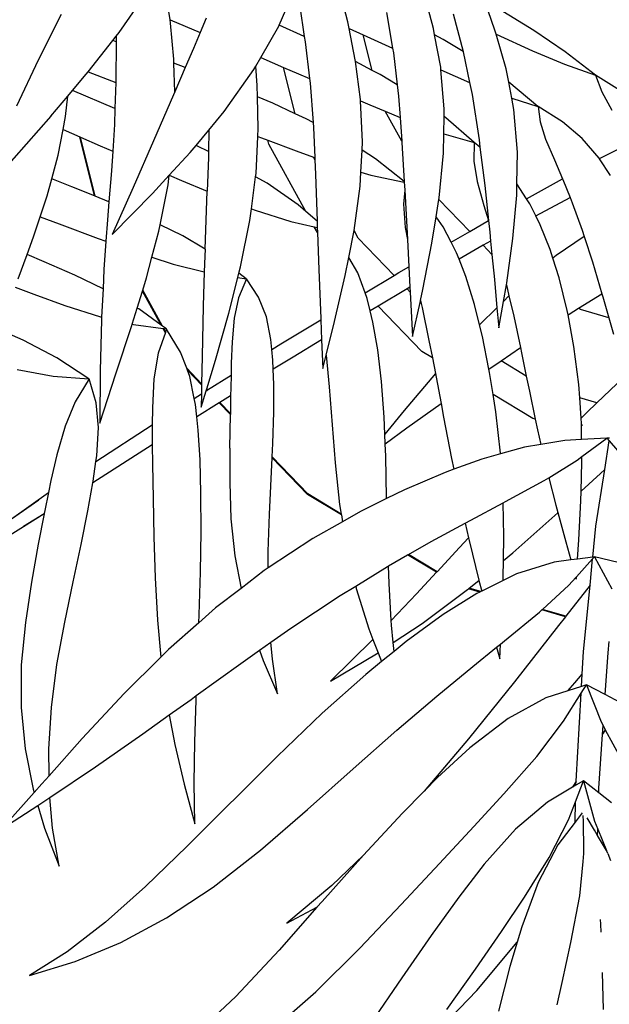
# Model space of a CAD drawing. Units: millimetres. Extents: x 1502 to 12045, y 2182 to 6301.
# Drawn here: x 9190 to 9387, y 5336 to 5665 of the extents above; entities that cross this region are included whole.
import ezdxf

# ---------------------------------------------------------------- set-up
doc = ezdxf.new("R2010")
doc.units = ezdxf.units.MM
doc.layers.add('Edges', color=7, linetype='Continuous')

# ---------------------------------------------------------------- blocks, each defined once
blk = doc.blocks.new('Planters pl')
at = {"layer": 'Edges'}
for p, q in [((9223.22, 1873.95), (9233.14, 1888.19)), ((9240.21, 1878.12), (9238.65, 1888)), ((9299.64, 1877.42), (9296.69, 1888.94)), ((9328.25, 1875.22), (9325.8, 1884.43)), ((9276.7, 1876.37), (9280.07, 1884.06)), ((9283.55, 1882.55), (9285.06, 1872.58)), ((9348.8, 1874.72), (9345.43, 1884.35)), ((9361.76, 1874.61), (9349.95, 1881.79)), ((9203.79, 1879.93), (9196.16, 1864.65)), ((9240.21, 1878.12), (9250.3, 1873.95)), ((9240.38, 1877.04), (9240.21, 1878.12)), ((9252.32, 1878.72), (9250.3, 1873.95)), ((9312.5, 1880.58), (9314.58, 1868.7)), ((9334.87, 1880.1), (9338.19, 1867.52)), ((9241.47, 1864.95), (9240.38, 1877.04)), ((9270.54, 1865.5), (9276.56, 1876.05)), ((9276.56, 1876.05), (9276.7, 1876.37)), ((9285.06, 1872.58), (9276.7, 1876.37)), ((9300.07, 1875.24), (9299.64, 1877.42)), ((9302.12, 1864.8), (9300.07, 1875.24)), ((9300.07, 1875.24), (9304.76, 1873.15)), ((9328.63, 1873.15), (9328.25, 1875.22)), ((9349.22, 1873.29), (9348.8, 1874.72)), ((9372.24, 1867.43), (9361.76, 1874.61)), ((9221.05, 1871.18), (9222.19, 1872.63)), ((9222.19, 1872.63), (9223.22, 1873.95)), ((9222.19, 1872.63), (9222.22, 1871.33)), ((9222.22, 1871.33), (9222.22, 1870.76)), ((9250.3, 1873.95), (9248.03, 1868.6)), ((9285.06, 1872.58), (9285.33, 1870.83)), ((9307.71, 1861.22), (9304.76, 1873.15)), ((9304.76, 1873.15), (9305.97, 1872.6)), ((9305.97, 1872.6), (9314.58, 1868.7)), ((9331.44, 1871.6), (9328.63, 1873.15)), ((9330.66, 1862.27), (9328.63, 1873.15)), ((9338.19, 1867.52), (9331.44, 1871.6)), ((9349.22, 1873.29), (9361.31, 1867.72)), ((9352.53, 1861.79), (9349.22, 1873.29)), ((9212.8, 1860.7), (9221.05, 1871.18)), ((9222.22, 1870.76), (9221.05, 1871.18)), ((9222.22, 1870.76), (9222.12, 1857.66)), ((9248.03, 1868.6), (9245.29, 1862.21)), ((9285.33, 1870.83), (9286.83, 1858.5)), ((9314.58, 1868.7), (9314.86, 1867.11)), ((9196.16, 1864.65), (9188.92, 1849.21)), ((9241.51, 1863.64), (9241.47, 1864.95)), ((9268.91, 1862.64), (9270.54, 1865.5)), ((9270.54, 1865.5), (9278.18, 1862.23)), ((9302.21, 1864.16), (9302.12, 1864.8)), ((9314.86, 1867.11), (9316.15, 1856.35)), ((9338.19, 1867.52), (9338.2, 1867.48)), ((9338.2, 1867.48), (9340.35, 1857.21)), ((9361.31, 1867.72), (9372.1, 1863.26)), ((9382.38, 1859.61), (9372.24, 1867.43)), ((9245.29, 1862.21), (9241.51, 1863.64)), ((9241.78, 1854.05), (9241.51, 1863.64)), ((9245.29, 1862.21), (9241.78, 1854.05)), ((9258.27, 1847.42), (9268.24, 1861.47)), ((9268.24, 1861.47), (9268.91, 1862.64)), ((9269.38, 1856.15), (9268.91, 1862.64)), ((9282.02, 1846.73), (9278.18, 1862.23)), ((9278.18, 1862.23), (9283.16, 1860.1)), ((9303.9, 1851.44), (9302.21, 1864.16)), ((9307.71, 1861.22), (9302.21, 1864.16)), ((9330.74, 1861.41), (9330.66, 1862.27)), ((9330.74, 1861.41), (9340.35, 1857.21)), ((9331.87, 1848.35), (9330.74, 1861.41)), ((9353.41, 1857.26), (9352.53, 1861.79)), ((9372.1, 1863.26), (9382.38, 1859.61)), ((9207.62, 1854.53), (9212.17, 1859.91)), ((9212.17, 1859.91), (9212.8, 1860.7)), ((9212.8, 1860.7), (9222.1, 1857.15)), ((9283.16, 1860.1), (9286.83, 1858.5)), ((9286.83, 1858.5), (9287.02, 1856.92)), ((9310.39, 1859.8), (9307.71, 1861.22)), ((9316.15, 1856.35), (9310.39, 1859.8)), ((9392.25, 1853.48), (9382.42, 1859.58)), ((9382.42, 1859.58), (9384.57, 1854.09)), ((9222.1, 1857.15), (9221.8, 1848.45)), ((9222.12, 1857.66), (9222.1, 1857.15)), ((9269.47, 1852.38), (9269.38, 1856.15)), ((9287.02, 1856.92), (9288.07, 1843.78)), ((9316.15, 1856.35), (9316.61, 1852.55)), ((9340.35, 1857.21), (9341.2, 1853.15)), ((9363.18, 1849.18), (9353.41, 1857.26)), ((9354.43, 1851.9), (9353.41, 1857.26)), ((9200.34, 1845.94), (9206.01, 1852.63)), ((9205.26, 1845.75), (9206.01, 1852.63)), ((9206.01, 1852.63), (9207.62, 1854.53)), ((9221.8, 1848.45), (9207.62, 1854.53)), ((9241.37, 1853.08), (9234.68, 1837.6)), ((9241.78, 1854.05), (9241.37, 1853.08)), ((9274.56, 1850.2), (9269.47, 1852.38)), ((9269.69, 1841.79), (9269.47, 1852.38)), ((9316.61, 1852.55), (9317.12, 1845.44)), ((9341.2, 1853.15), (9343.49, 1838.03)), ((9354.43, 1851.9), (9363.18, 1849.18)), ((9355.16, 1848.13), (9354.43, 1851.9)), ((9384.57, 1854.09), (9387.85, 1847.89)), ((9221.8, 1848.45), (9221.61, 1843.09)), ((9282.02, 1846.73), (9274.56, 1850.2)), ((9303.91, 1851.06), (9303.9, 1851.44)), ((9303.91, 1851.06), (9307.03, 1849.7)), ((9304.52, 1837.32), (9303.91, 1851.06)), ((9307.03, 1849.7), (9312.15, 1847.54)), ((9331.83, 1845.78), (9331.87, 1848.35)), ((9371.38, 1843.97), (9363.22, 1849.15)), ((9363.22, 1849.15), (9363.89, 1844.01)), ((9200.34, 1845.94), (9183.84, 1827.17)), ((9204.44, 1841.49), (9205.26, 1845.75)), ((9253.16, 1841.25), (9258.27, 1847.42)), ((9285.74, 1845), (9282.02, 1846.73)), ((9288.07, 1843.78), (9285.74, 1845)), ((9317.7, 1837.49), (9312.15, 1847.54)), ((9312.15, 1847.54), (9317.12, 1845.44)), ((9317.12, 1845.44), (9317.7, 1837.49)), ((9331.75, 1840.04), (9331.83, 1845.78)), ((9332.36, 1845.4), (9331.83, 1845.78)), ((9341.82, 1837.12), (9332.36, 1845.4)), ((9356.31, 1833.83), (9355.16, 1848.13)), ((9221.61, 1843.09), (9221.04, 1834.24)), ((9269.56, 1839.08), (9269.69, 1841.79)), ((9288.07, 1843.78), (9288.2, 1842.12)), ((9288.2, 1842.12), (9288.61, 1832.04)), ((9363.89, 1844.01), (9365.7, 1838.21)), ((9377.98, 1838.4), (9371.38, 1843.97)), ((9202.79, 1832.88), (9204.44, 1841.49)), ((9204.44, 1841.49), (9210.03, 1839.04)), ((9214.94, 1819.21), (9210.03, 1839.04)), ((9210.03, 1839.04), (9210.31, 1838.92)), ((9215.21, 1819.1), (9210.31, 1838.92)), ((9210.31, 1838.92), (9216.9, 1836.03)), ((9248.91, 1836.13), (9253.16, 1841.25)), ((9253.16, 1841.25), (9253.07, 1834.05)), ((9268.94, 1826.7), (9269.56, 1839.08)), ((9269.56, 1839.08), (9270.74, 1838.63)), ((9270.74, 1838.63), (9272.88, 1837.82)), ((9331.64, 1833.58), (9331.75, 1840.04)), ((9331.75, 1840.04), (9341.82, 1837.12)), ((9383.61, 1831.8), (9377.98, 1838.4)), ((9216.9, 1836.03), (9221.04, 1834.24)), ((9234.68, 1837.6), (9227.89, 1822.05)), ((9246.9, 1833.7), (9248.91, 1836.13)), ((9249.39, 1835.9), (9248.91, 1836.13)), ((9253.07, 1834.05), (9249.39, 1835.9)), ((9273.21, 1836.5), (9272.88, 1837.82)), ((9272.88, 1837.82), (9282.31, 1834.28)), ((9285.64, 1813.97), (9273.21, 1836.5)), ((9304.37, 1834.52), (9304.52, 1837.32)), ((9317.7, 1837.49), (9317.73, 1837.05)), ((9317.73, 1837.05), (9318.47, 1824.04)), ((9341.86, 1837.09), (9341.76, 1830.84)), ((9343.8, 1835.49), (9341.86, 1837.09)), ((9343.49, 1838.03), (9343.8, 1835.49)), ((9343.8, 1835.49), (9345.38, 1822.68)), ((9365.7, 1838.21), (9368.68, 1831.25)), ((9383.78, 1831.72), (9394.43, 1837.1)), ((9200.66, 1824.91), (9202.79, 1832.88)), ((9221.04, 1834.24), (9220.61, 1827.59)), ((9239.94, 1826.12), (9246.9, 1833.7)), ((9253.05, 1832.04), (9252.63, 1820.78)), ((9253.07, 1834.05), (9253.05, 1832.04)), ((9282.31, 1834.28), (9288.16, 1832.2)), ((9288.64, 1831.33), (9288.16, 1832.2)), ((9288.16, 1832.2), (9288.61, 1832.04)), ((9288.61, 1832.04), (9288.64, 1831.33)), ((9303.97, 1827.13), (9304.37, 1834.52)), ((9308.87, 1831.64), (9304.37, 1834.52)), ((9330.15, 1818.59), (9331.64, 1833.58)), ((9356.14, 1823.22), (9356.31, 1833.83)), ((9383.7, 1831.67), (9383.61, 1831.8)), ((9383.7, 1831.67), (9383.78, 1831.72)), ((9288.64, 1831.33), (9288.84, 1826.51)), ((9318.47, 1824.04), (9308.87, 1831.64)), ((9341.76, 1830.84), (9342.87, 1824.01)), ((9368.68, 1831.25), (9371.41, 1824.89)), ((9387.46, 1826.03), (9383.7, 1831.67)), ((9220.61, 1827.59), (9219.77, 1817.24)), ((9234.36, 1820.07), (9239.94, 1826.12)), ((9239.56, 1822.94), (9239.94, 1826.12)), ((9239.94, 1826.12), (9244.08, 1824.34)), ((9267.41, 1814.95), (9268.8, 1825.62)), ((9268.8, 1825.62), (9268.94, 1826.7)), ((9272.64, 1823.45), (9268.8, 1825.62)), ((9288.84, 1826.51), (9289.35, 1810.75)), ((9303.73, 1822.51), (9303.97, 1827.13)), ((9303.97, 1827.13), (9307.27, 1826.17)), ((9307.27, 1826.17), (9318.49, 1823.82)), ((9199.16, 1819.29), (9200.66, 1824.91)), ((9207.43, 1822.27), (9200.66, 1824.91)), ((9214.94, 1819.21), (9207.43, 1822.27)), ((9227.89, 1822.05), (9220.84, 1806.29)), ((9236.88, 1809.52), (9239.56, 1822.94)), ((9244.08, 1824.34), (9252.63, 1820.78)), ((9283.04, 1816.23), (9272.64, 1823.45)), ((9301.7, 1807.61), (9303.73, 1822.51)), ((9318.47, 1824.04), (9318.49, 1823.82)), ((9318.49, 1823.82), (9318.63, 1821.22)), ((9342.87, 1824.01), (9345.12, 1816.03)), ((9345.38, 1822.68), (9346.62, 1811.04)), ((9356.08, 1819.45), (9356.14, 1823.22)), ((9359.36, 1818.24), (9356.14, 1823.22)), ((9359.36, 1818.24), (9371.41, 1824.89)), ((9371.41, 1824.89), (9371.49, 1824.72)), ((9371.49, 1824.72), (9373.91, 1818.72)), ((9196.84, 1812.25), (9199.16, 1819.29)), ((9215.21, 1819.1), (9214.94, 1819.21)), ((9219.77, 1817.24), (9215.21, 1819.1)), ((9220.84, 1806.29), (9234.36, 1820.07)), ((9251.9, 1801.35), (9252.63, 1820.78)), ((9318.64, 1821.15), (9318.19, 1816.47)), ((9318.63, 1821.22), (9318.64, 1821.15)), ((9318.64, 1821.15), (9319.52, 1804.69)), ((9330.07, 1818.06), (9330.15, 1818.59)), ((9354.8, 1804.92), (9356.08, 1819.45)), ((9362.45, 1812.54), (9373.91, 1818.72)), ((9373.91, 1818.72), (9374.64, 1816.91)), ((9219.77, 1817.24), (9219.28, 1811.25)), ((9285.64, 1813.97), (9283.04, 1816.23)), ((9318.19, 1816.47), (9318.75, 1808.67)), ((9329.15, 1812.22), (9330.07, 1818.06)), ((9340.37, 1807.37), (9330.07, 1818.06)), ((9345.12, 1816.03), (9346.62, 1811.04)), ((9360.42, 1816.6), (9359.36, 1818.24)), ((9362.45, 1812.54), (9360.42, 1816.6)), ((9374.64, 1816.91), (9377.98, 1807.75)), ((9194.61, 1805.51), (9196.84, 1812.25)), ((9196.84, 1812.25), (9203.16, 1809.83)), ((9266.9, 1811.05), (9267.41, 1814.95)), ((9267.41, 1814.95), (9268.64, 1814.47)), ((9268.64, 1814.47), (9280.63, 1810.69)), ((9289.35, 1810.75), (9285.64, 1813.97)), ((9327.76, 1803.38), (9329.15, 1812.22)), ((9331.55, 1808.92), (9329.15, 1812.22)), ((9363.93, 1809.59), (9362.45, 1812.54)), ((9203.16, 1809.83), (9216.24, 1804.96)), ((9219.28, 1811.25), (9218.78, 1804.05)), ((9236.46, 1807.42), (9236.88, 1809.52)), ((9244.47, 1805.82), (9236.88, 1809.52)), ((9263.79, 1795.49), (9266.9, 1811.05)), ((9280.63, 1810.69), (9288.43, 1808.92)), ((9289.48, 1807.02), (9288.43, 1808.92)), ((9288.43, 1808.92), (9289.42, 1808.69)), ((9289.35, 1810.75), (9289.36, 1810.66)), ((9289.36, 1810.66), (9289.42, 1808.69)), ((9289.42, 1808.69), (9289.48, 1807.02)), ((9318.75, 1808.67), (9319.52, 1804.69)), ((9334.15, 1803.77), (9331.55, 1808.92)), ((9340.37, 1807.37), (9346.62, 1811.04)), ((9346.62, 1811.04), (9346.65, 1810.95)), ((9346.65, 1810.95), (9347.07, 1807.09)), ((9367.22, 1801.33), (9363.93, 1809.59)), ((9192.45, 1799.57), (9194.61, 1805.51)), ((9234.16, 1798.75), (9236.46, 1807.42)), ((9251.9, 1801.35), (9244.47, 1805.82)), ((9289.48, 1807.02), (9289.91, 1794.56)), ((9299.96, 1798.67), (9301.7, 1807.61)), ((9303.14, 1805.07), (9301.7, 1807.61)), ((9334.15, 1803.77), (9340.37, 1807.37)), ((9347.07, 1807.09), (9347.36, 1804.09)), ((9378.65, 1805.68), (9369.24, 1799.3)), ((9377.98, 1807.75), (9378.65, 1805.68)), ((9378.65, 1805.68), (9381.39, 1797.18)), ((9216.24, 1804.96), (9218.78, 1804.05)), ((9218.78, 1804.05), (9218.13, 1794.65)), ((9315.1, 1792.64), (9303.14, 1805.07)), ((9319.52, 1804.69), (9320.02, 1795.54)), ((9324.73, 1787.94), (9327.76, 1803.38)), ((9335.97, 1800.18), (9334.15, 1803.77)), ((9344.87, 1802.69), (9336.8, 1798.04)), ((9347.36, 1804.09), (9344.87, 1802.69)), ((9347.8, 1799.64), (9344.87, 1802.69)), ((9347.36, 1804.09), (9347.8, 1799.64)), ((9352.72, 1790.16), (9354.8, 1804.92)), ((9189.5, 1791.47), (9192.45, 1799.57)), ((9198.15, 1797.19), (9192.45, 1799.57)), ((9232.3, 1791.76), (9234.16, 1798.75)), ((9234.16, 1798.75), (9241.24, 1796.44)), ((9251.81, 1799.02), (9251.65, 1793.85)), ((9251.9, 1801.35), (9251.81, 1799.02)), ((9336.8, 1798.04), (9335.97, 1800.18)), ((9347.8, 1799.64), (9348.63, 1791.23)), ((9368.15, 1798.4), (9367.22, 1801.33)), ((9369.24, 1799.3), (9368.15, 1798.4)), ((9208.37, 1792.7), (9198.15, 1797.19)), ((9241.24, 1796.44), (9251.65, 1793.85)), ((9263.25, 1793.34), (9263.79, 1795.49)), ((9298.77, 1792.54), (9299.96, 1798.67)), ((9302.98, 1793.52), (9299.96, 1798.67)), ((9316.67, 1793.6), (9320.02, 1795.54)), ((9320.02, 1795.54), (9320.39, 1788.65)), ((9339.06, 1792.22), (9336.8, 1798.04)), ((9370.25, 1791.77), (9368.15, 1798.4)), ((9381.39, 1797.18), (9384.55, 1786.5)), ((9217.81, 1788.15), (9208.37, 1792.7)), ((9218.13, 1794.65), (9217.81, 1788.15)), ((9251.65, 1793.85), (9251.29, 1782.34)), ((9262.89, 1791.93), (9263.25, 1793.34)), ((9265.7, 1791.5), (9263.25, 1793.34)), ((9289.91, 1794.56), (9290.56, 1778.2)), ((9295.23, 1777.2), (9298.77, 1792.54)), ((9305.39, 1786.84), (9302.98, 1793.52)), ((9305.44, 1786.79), (9315.1, 1792.64)), ((9315.1, 1792.64), (9316.67, 1793.6)), ((9341.94, 1782.91), (9339.06, 1792.22)), ((9231.06, 1787.72), (9232.3, 1791.76)), ((9259.88, 1779.94), (9262.89, 1791.93)), ((9262.89, 1791.93), (9265.7, 1791.5)), ((9265.72, 1791.47), (9263.09, 1785.1)), ((9269.8, 1785.34), (9265.72, 1791.47)), ((9348.63, 1791.23), (9349.47, 1781.82)), ((9351.63, 1783.94), (9352.61, 1789.5)), ((9352.61, 1789.5), (9352.72, 1790.16)), ((9352.61, 1789.5), (9353.48, 1785.76)), ((9372.97, 1780.87), (9370.25, 1791.77)), ((9188.47, 1788.74), (9194.63, 1786.37)), ((9194.63, 1786.37), (9205, 1782.61)), ((9217.81, 1788.15), (9217.35, 1778.66)), ((9229.22, 1781.71), (9230.96, 1787.4)), ((9230.96, 1787.4), (9231.06, 1787.72)), ((9237.27, 1775.96), (9230.96, 1787.4)), ((9237.73, 1775.63), (9231.06, 1787.72)), ((9305.44, 1786.79), (9305.39, 1786.84)), ((9305.42, 1786.77), (9305.39, 1786.84)), ((9305.42, 1786.77), (9305.44, 1786.79)), ((9306.1, 1784.89), (9305.42, 1786.77)), ((9319.44, 1788.13), (9309.76, 1782.3)), ((9320.39, 1788.65), (9319.44, 1788.13)), ((9320.48, 1787.05), (9319.44, 1788.13)), ((9320.39, 1788.65), (9320.48, 1787.05)), ((9320.48, 1787.05), (9321.29, 1772.23)), ((9323.91, 1784.19), (9324.73, 1787.94)), ((9353.48, 1785.76), (9351.63, 1783.94)), ((9353.48, 1785.76), (9355.06, 1778.99)), ((9376.73, 1781.61), (9384.55, 1786.5)), ((9384.55, 1786.5), (9384.85, 1785.48)), ((9205, 1782.61), (9216.93, 1778.76)), ((9251.29, 1782.34), (9250.91, 1765.52)), ((9263.09, 1785.1), (9261.59, 1778.29)), ((9272.42, 1778.81), (9269.8, 1785.34)), ((9307.12, 1780.72), (9306.1, 1784.89)), ((9309.76, 1782.3), (9307.12, 1780.72)), ((9309.76, 1782.3), (9309.73, 1782.34)), ((9324.31, 1767.18), (9309.76, 1782.3)), ((9321.29, 1772.23), (9323.79, 1783.61)), ((9323.79, 1783.61), (9323.91, 1784.19)), ((9324.12, 1783.27), (9323.79, 1783.61)), ((9323.91, 1784.19), (9324.12, 1783.27)), ((9324.12, 1783.27), (9324.43, 1781.85)), ((9343.63, 1776.09), (9341.94, 1782.91)), ((9350.08, 1775.07), (9351.63, 1783.94)), ((9384.85, 1785.48), (9386.87, 1778.47)), ((9227.54, 1776.26), (9229.22, 1781.71)), ((9229.77, 1781.39), (9229.22, 1781.71)), ((9237.27, 1775.96), (9229.77, 1781.39)), ((9255.42, 1764.32), (9259.88, 1779.94)), ((9308.04, 1777), (9307.12, 1780.72)), ((9324.43, 1781.85), (9326.75, 1770.9)), ((9349.47, 1781.82), (9343.7, 1776.16)), ((9349.47, 1781.82), (9350.08, 1775.07)), ((9355.06, 1778.99), (9357.29, 1768.53)), ((9373.24, 1779.42), (9372.97, 1780.87)), ((9373.24, 1779.42), (9373.65, 1779.7)), ((9375.2, 1768.88), (9373.24, 1779.42)), ((9373.65, 1779.7), (9376.73, 1781.61)), ((9377.43, 1781.19), (9376.73, 1781.61)), ((9386.87, 1778.47), (9377.43, 1781.19)), ((9217.31, 1777.79), (9216.84, 1760.64)), ((9216.93, 1778.76), (9217.35, 1778.66)), ((9217.35, 1778.66), (9217.31, 1777.79)), ((9222.14, 1759.72), (9227.43, 1775.89)), ((9227.43, 1775.89), (9227.54, 1776.26)), ((9227.54, 1776.26), (9227.94, 1776.17)), ((9227.94, 1776.17), (9237.89, 1774.85)), ((9237.73, 1775.63), (9237.27, 1775.96)), ((9261.59, 1778.29), (9260.94, 1770.44)), ((9273.91, 1771.22), (9272.42, 1778.81)), ((9277.29, 1769.72), (9290.58, 1777.78)), ((9290.56, 1778.2), (9290.58, 1777.78)), ((9290.58, 1777.78), (9290.88, 1771.02)), ((9292.42, 1765.93), (9295.23, 1777.2)), ((9309.63, 1767.77), (9308.04, 1777)), ((9343.7, 1776.16), (9343.63, 1776.09)), ((9344.59, 1772.22), (9343.63, 1776.09)), ((9386.87, 1778.47), (9388.46, 1772.96)), ((9191.14, 1770.99), (9183.07, 1774.4)), ((9238.64, 1773.49), (9236.29, 1766.59)), ((9239.02, 1774.7), (9237.73, 1775.63)), ((9238.64, 1773.49), (9237.89, 1774.85)), ((9237.89, 1774.85), (9238.18, 1774.81)), ((9238.74, 1773.79), (9238.18, 1774.81)), ((9238.18, 1774.81), (9239.02, 1774.7)), ((9238.74, 1773.79), (9238.64, 1773.49)), ((9239.04, 1774.67), (9238.74, 1773.79)), ((9243.74, 1766.98), (9239.04, 1774.67)), ((9202.42, 1765.08), (9191.14, 1770.99)), ((9260.94, 1770.44), (9260.67, 1763.3)), ((9274.25, 1767.81), (9273.91, 1771.22)), ((9274.25, 1767.81), (9277.29, 1769.72)), ((9290.88, 1771.02), (9281.33, 1765.31)), ((9290.88, 1771.02), (9291.31, 1761.51)), ((9326.75, 1770.9), (9327.89, 1765.02)), ((9346.81, 1761.2), (9344.59, 1772.22)), ((9236.29, 1766.59), (9234.81, 1758.06)), ((9245.81, 1761.54), (9243.74, 1766.98)), ((9274.59, 1764.29), (9274.25, 1767.81)), ((9291.31, 1761.51), (9292.42, 1765.93)), ((9292.42, 1765.93), (9293.39, 1755.33)), ((9310.87, 1757.15), (9309.63, 1767.77)), ((9327.89, 1765.02), (9324.31, 1767.18)), ((9350.85, 1764.03), (9357.29, 1768.53)), ((9357.29, 1768.53), (9357.67, 1766.76)), ((9357.67, 1766.76), (9359.27, 1758.95)), ((9376.81, 1756.16), (9375.2, 1768.88)), ((9213.11, 1758.01), (9202.42, 1765.08)), ((9250.91, 1765.52), (9250.75, 1756.4)), ((9252.47, 1754.62), (9255.42, 1764.32)), ((9260.67, 1763.3), (9260.59, 1759.22)), ((9274.71, 1761.2), (9274.59, 1764.29)), ((9281.33, 1765.31), (9274.71, 1761.2)), ((9327.89, 1765.02), (9328.92, 1759.75)), ((9346.81, 1761.2), (9350.85, 1764.03)), ((9359.27, 1758.95), (9350.85, 1764.03)), ((9189.12, 1761.17), (9201.14, 1758.96)), ((9216.84, 1760.64), (9216.7, 1743.14)), ((9216.7, 1743.14), (9222.14, 1759.72)), ((9250.75, 1756.4), (9245.81, 1761.54)), ((9246.03, 1760.97), (9245.81, 1761.54)), ((9250.75, 1756.06), (9246.03, 1760.97)), ((9246.84, 1758.83), (9246.03, 1760.97)), ((9252.77, 1754.3), (9260.59, 1759.22)), ((9260.59, 1759.22), (9260.5, 1754.98)), ((9274.91, 1756.17), (9274.71, 1761.2)), ((9328.92, 1759.75), (9318.43, 1747.37)), ((9328.92, 1759.75), (9329.15, 1758.58)), ((9347.02, 1760.14), (9346.81, 1761.2)), ((9348.16, 1752.79), (9347.02, 1760.14)), ((9201.14, 1758.96), (9213.11, 1758.01)), ((9213.14, 1757.98), (9208.52, 1750.36)), ((9215.54, 1750.03), (9213.14, 1757.98)), ((9234.81, 1758.06), (9234.32, 1748.32)), ((9248.3, 1751.49), (9246.84, 1758.83)), ((9250.75, 1756.06), (9250.7, 1753)), ((9250.75, 1756.4), (9250.75, 1756.06)), ((9274.89, 1746.85), (9274.91, 1756.17)), ((9311.79, 1745.15), (9310.87, 1757.15)), ((9329.15, 1758.58), (9330.8, 1749.82)), ((9359.27, 1758.95), (9360.31, 1753.91)), ((9377.12, 1751.7), (9376.81, 1756.16)), ((9391.77, 1758.41), (9382.89, 1750.04)), ((9248.3, 1751.49), (9250.7, 1753)), ((9250.62, 1748.53), (9252.28, 1754)), ((9250.7, 1753), (9250.62, 1748.53)), ((9252.28, 1754), (9252.39, 1754.36)), ((9252.28, 1754), (9252.57, 1754.17)), ((9252.39, 1754.36), (9252.47, 1754.62)), ((9252.57, 1754.17), (9252.39, 1754.36)), ((9252.77, 1754.3), (9252.47, 1754.62)), ((9252.57, 1754.17), (9252.77, 1754.3)), ((9260.5, 1754.98), (9260.46, 1752.37)), ((9293.39, 1755.33), (9295.44, 1729.91)), ((9361.5, 1744.75), (9348.16, 1752.79)), ((9349.07, 1746.97), (9348.16, 1752.79)), ((9360.31, 1753.91), (9362.29, 1744.52)), ((9208.52, 1750.36), (9205.1, 1742.16)), ((9216.34, 1741.74), (9215.54, 1750.03)), ((9248.71, 1749.41), (9248.3, 1751.49)), ((9249.16, 1745.36), (9248.71, 1749.41)), ((9256.59, 1750), (9249.16, 1745.36)), ((9256.82, 1750.11), (9256.59, 1750)), ((9260.37, 1746.06), (9256.59, 1750)), ((9256.82, 1750.11), (9256.79, 1750.13)), ((9260.46, 1752.37), (9256.82, 1750.11)), ((9260.38, 1746.4), (9256.82, 1750.11)), ((9260.46, 1752.37), (9260.38, 1746.4)), ((9319.38, 1741.62), (9330.8, 1749.82)), ((9330.8, 1749.82), (9331.66, 1745.24)), ((9382.89, 1750.04), (9377.12, 1751.7)), ((9377.59, 1744.87), (9377.12, 1751.7)), ((9382.89, 1750.04), (9379.47, 1746.81)), ((9234.32, 1748.32), (9234.28, 1742.6)), ((9260.22, 1734.82), (9260.37, 1746.06)), ((9260.38, 1746.4), (9260.37, 1746.06)), ((9274.59, 1736.34), (9274.89, 1746.85)), ((9318.43, 1747.37), (9312.01, 1739.47)), ((9350.62, 1733.16), (9349.07, 1746.97)), ((9379.47, 1746.81), (9377.59, 1744.87)), ((9249.66, 1740.88), (9249.16, 1745.36)), ((9312.01, 1739.47), (9311.79, 1745.15)), ((9331.66, 1745.24), (9334.3, 1731.36)), ((9362.29, 1744.52), (9361.5, 1744.75)), ((9362.29, 1744.52), (9363.05, 1740.91)), ((9377.71, 1743.11), (9377.59, 1744.87)), ((9377.72, 1742.6), (9377.71, 1743.11)), ((9205.1, 1742.16), (9202.41, 1732.64)), ((9215.43, 1730.32), (9234.28, 1742.6)), ((9215.7, 1732.29), (9216.34, 1741.74)), ((9234.28, 1742.6), (9234.25, 1739.56)), ((9234.25, 1739.56), (9234.28, 1735.97)), ((9250.25, 1730.96), (9249.66, 1740.88)), ((9312.13, 1736.32), (9312.01, 1739.47)), ((9312.13, 1736.32), (9319.38, 1741.62)), ((9363.05, 1740.91), (9364.18, 1736.06)), ((9378.22, 1742.46), (9377.72, 1742.6)), ((9377.77, 1737.71), (9377.72, 1742.6)), ((9274.37, 1731.87), (9274.59, 1736.34)), ((9312.29, 1732.09), (9312.13, 1736.32)), ((9372.17, 1737.38), (9364.18, 1736.06)), ((9377.77, 1737.71), (9372.17, 1737.38)), ((9386.17, 1738.19), (9377.77, 1737.71)), ((9377.84, 1732.01), (9386.17, 1738.19)), ((9385.51, 1727.69), (9387.01, 1737.28)), ((9387.14, 1738.15), (9386.22, 1738.2)), ((9386.22, 1738.2), (9387.01, 1737.28)), ((9387.01, 1737.28), (9392.54, 1730.82)), ((9234.28, 1735.97), (9214.41, 1723.22)), ((9234.28, 1735.97), (9234.34, 1729.44)), ((9260.22, 1734.82), (9260.17, 1723.31)), ((9350.64, 1732.88), (9344.38, 1731.11)), ((9350.64, 1732.88), (9350.62, 1733.16)), ((9358.65, 1735.14), (9350.64, 1732.88)), ((9364.18, 1736.06), (9358.65, 1735.14)), ((9202.41, 1732.64), (9200.4, 1724.02)), ((9214.51, 1723.76), (9215.43, 1730.32)), ((9215.43, 1730.32), (9215.7, 1732.29)), ((9250.53, 1719.65), (9250.25, 1730.96)), ((9273.4, 1712.78), (9274.35, 1731.54)), ((9274.35, 1731.54), (9274.37, 1731.87)), ((9286.11, 1719.32), (9274.35, 1731.54)), ((9286.26, 1719.51), (9274.37, 1731.87)), ((9295.44, 1729.91), (9296.9, 1715.98)), ((9312.59, 1718.16), (9312.29, 1732.09)), ((9334.3, 1731.36), (9335.02, 1727.75)), ((9344.38, 1731.11), (9335.02, 1727.75)), ((9366.85, 1724.95), (9376.26, 1730.84)), ((9376.26, 1730.84), (9377.84, 1732.01)), ((9377.58, 1720.39), (9377.86, 1730.17)), ((9377.86, 1730.17), (9377.84, 1732.01)), ((9234.34, 1729.44), (9234.53, 1717.97)), ((9332.16, 1726.72), (9318.59, 1720.93)), ((9335.02, 1727.75), (9332.16, 1726.72)), ((9377.58, 1720.39), (9384.05, 1726.36)), ((9382.55, 1708.68), (9385.51, 1727.69)), ((9384.05, 1726.36), (9385.51, 1727.69)), ((9200.4, 1724.02), (9199.57, 1719.99)), ((9212.73, 1713.87), (9214.41, 1723.22)), ((9214.41, 1723.22), (9214.51, 1723.76)), ((9260.17, 1723.31), (9260.58, 1711.19)), ((9352.32, 1716.94), (9365.26, 1723.96)), ((9365.26, 1723.96), (9366.85, 1724.95)), ((9366.85, 1724.95), (9369.18, 1715.8)), ((9187.22, 1711.22), (9199.57, 1719.99)), ((9199.57, 1719.99), (9198.33, 1714.02)), ((9318.59, 1720.93), (9312.59, 1717.96)), ((9377.49, 1717.23), (9377.58, 1720.39)), ((9187.2, 1711.14), (9196.33, 1717.53)), ((9234.53, 1717.97), (9234.77, 1705.18)), ((9250.57, 1706.99), (9250.53, 1719.65)), ((9297.46, 1712.47), (9286.11, 1719.32)), ((9297.41, 1712.78), (9286.26, 1719.51)), ((9312.59, 1717.96), (9303.82, 1713.61)), ((9312.59, 1717.96), (9312.59, 1718.16)), ((9340.72, 1710.78), (9351.59, 1716.55)), ((9351.59, 1716.55), (9352.32, 1716.94)), ((9351.79, 1705.38), (9351.59, 1716.55)), ((9376.8, 1704.2), (9377.49, 1717.23)), ((9198.33, 1714.02), (9198.13, 1713)), ((9210.47, 1702.63), (9212.73, 1713.87)), ((9296.9, 1715.98), (9297.41, 1712.78)), ((9303.82, 1713.61), (9297.83, 1710.2)), ((9354.77, 1699.85), (9369.77, 1713.17)), ((9369.18, 1715.8), (9369.87, 1713.26)), ((9369.77, 1713.17), (9369.87, 1713.26)), ((9369.87, 1713.26), (9372.52, 1703.43)), ((9191.19, 1708.59), (9198.13, 1713)), ((9198.11, 1712.89), (9191.19, 1708.59)), ((9198.11, 1712.89), (9196.17, 1702.67)), ((9198.13, 1713), (9198.11, 1712.89)), ((9260.58, 1711.19), (9261.87, 1698.83)), ((9273.06, 1700.29), (9273.4, 1712.78)), ((9297.83, 1710.2), (9287.98, 1704.6)), ((9297.41, 1712.78), (9297.46, 1712.47)), ((9297.46, 1712.47), (9297.83, 1710.2)), ((9338.83, 1709.76), (9340.72, 1710.78)), ((9185.91, 1705.24), (9191.19, 1708.59)), ((9250.34, 1693.34), (9250.57, 1706.99)), ((9327.51, 1703.62), (9338.83, 1709.76)), ((9338.83, 1709.76), (9339.94, 1704.86)), ((9381.52, 1698.38), (9382.55, 1708.68)), ((9234.77, 1705.18), (9235.19, 1691.47)), ((9287.98, 1704.6), (9273.04, 1694.75)), ((9319.86, 1699.24), (9327.51, 1703.62)), ((9339.94, 1704.86), (9336.93, 1701.58)), ((9339.94, 1704.86), (9340.16, 1703.88)), ((9340.16, 1703.88), (9343.43, 1690.64)), ((9351.65, 1697.29), (9351.79, 1705.38)), ((9372.52, 1703.43), (9374.2, 1697.41)), ((9376.4, 1697.7), (9376.8, 1704.2)), ((9196.17, 1702.67), (9193.94, 1690.02)), ((9207.85, 1690.06), (9210.47, 1702.63)), ((9273.04, 1694.75), (9273.06, 1700.29)), ((9336.93, 1701.58), (9329.44, 1693.46)), ((9261.87, 1698.83), (9263.93, 1687.88)), ((9313.23, 1695.45), (9319.62, 1699.1)), ((9319.62, 1699.1), (9319.86, 1699.24)), ((9329.28, 1693.28), (9319.62, 1699.1)), ((9329.44, 1693.46), (9319.86, 1699.24)), ((9351.55, 1691.74), (9351.65, 1697.29)), ((9351.65, 1697.29), (9354.77, 1699.85)), ((9368.64, 1696.67), (9355.95, 1692.73)), ((9374.2, 1697.41), (9368.64, 1696.67)), ((9376.4, 1697.7), (9374.2, 1697.41)), ((9376.03, 1691.82), (9381.46, 1697.82)), ((9381.52, 1698.38), (9376.4, 1697.7)), ((9380.59, 1688.99), (9381.46, 1697.82)), ((9381.46, 1697.82), (9382.04, 1698.45)), ((9382.04, 1698.45), (9381.52, 1698.38)), ((9382.08, 1698.45), (9387.85, 1687.77)), ((9389.96, 1696.55), (9382.08, 1698.45)), ((9249.95, 1679.06), (9250.34, 1693.34)), ((9271.69, 1693.86), (9263.93, 1687.88)), ((9273.04, 1694.75), (9271.69, 1693.86)), ((9302.26, 1688.7), (9312.9, 1695.26)), ((9312.9, 1695.26), (9313.23, 1695.45)), ((9313.43, 1689.54), (9313.23, 1695.45)), ((9329.44, 1693.46), (9329.28, 1693.28)), ((9204.99, 1676.56), (9207.85, 1690.06)), ((9235.19, 1691.47), (9235.97, 1677.25)), ((9329.28, 1693.28), (9322.6, 1686.05)), ((9340.23, 1687.94), (9343.46, 1690.59)), ((9343.43, 1690.64), (9343.46, 1690.59)), ((9343.46, 1690.59), (9344.39, 1686.97)), ((9351.51, 1690.52), (9344.39, 1686.97)), ((9355.95, 1692.73), (9351.51, 1690.52)), ((9351.51, 1690.52), (9351.55, 1691.74)), ((9373.49, 1689.01), (9375.81, 1691.58)), ((9375.81, 1691.58), (9376.03, 1691.82)), ((9375.81, 1691.58), (9375.98, 1690.98)), ((9375.98, 1690.98), (9376.03, 1691.82)), ((9193.94, 1690.02), (9191.85, 1676.46)), ((9263.93, 1687.88), (9255.45, 1681.36)), ((9297.08, 1685.51), (9302.26, 1688.7)), ((9302.26, 1688.7), (9302.45, 1687.88)), ((9302.45, 1687.88), (9306.63, 1674.39)), ((9314.14, 1677.2), (9313.43, 1689.54)), ((9324.49, 1676.21), (9339.67, 1687.49)), ((9339.67, 1687.49), (9340, 1687.76)), ((9340, 1687.76), (9340.23, 1687.94)), ((9343.79, 1686.67), (9340, 1687.76)), ((9344.1, 1686.82), (9340.23, 1687.94)), ((9344.1, 1686.82), (9343.79, 1686.67)), ((9344.39, 1686.97), (9344.1, 1686.82)), ((9364.73, 1680.87), (9373.49, 1689.01)), ((9380.59, 1688.99), (9372.5, 1678.63)), ((9378.37, 1666.74), (9380.59, 1688.99)), ((9280.61, 1674.61), (9297.08, 1685.51)), ((9322.6, 1686.05), (9314.14, 1677.2)), ((9342.76, 1686.16), (9331.55, 1679.14)), ((9343.79, 1686.67), (9342.76, 1686.16)), ((9255.45, 1681.36), (9249.86, 1676.42)), ((9363.73, 1679.94), (9364.52, 1680.68)), ((9364.52, 1680.68), (9364.73, 1680.87)), ((9372.34, 1678.42), (9364.52, 1680.68)), ((9372.5, 1678.63), (9364.73, 1680.87)), ((9235.97, 1677.25), (9237.13, 1664.89)), ((9249.86, 1676.42), (9249.95, 1679.06)), ((9314.24, 1675.55), (9314.14, 1677.2)), ((9331.55, 1679.14), (9319.14, 1670.13)), ((9352.02, 1670.35), (9363.73, 1679.94)), ((9372.34, 1678.42), (9370.08, 1675.53)), ((9372.5, 1678.63), (9372.34, 1678.42)), ((9191.85, 1676.46), (9190.49, 1662.32)), ((9202.4, 1662.42), (9204.99, 1676.56)), ((9249.86, 1676.42), (9239.68, 1667.43)), ((9273.95, 1669.92), (9280.61, 1674.61)), ((9306.63, 1674.39), (9308.01, 1670.81)), ((9314.79, 1669.75), (9314.24, 1675.55)), ((9314.79, 1669.75), (9324.49, 1676.21)), ((9370.08, 1675.53), (9355.39, 1656.59)), ((9308.01, 1670.81), (9293.84, 1656.91)), ((9308.01, 1670.81), (9309.72, 1666.36)), ((9350.61, 1669.21), (9352.02, 1670.35)), ((9239.68, 1667.43), (9237.13, 1664.89)), ((9263.88, 1662.82), (9270.11, 1667.21)), ((9270.11, 1667.21), (9273.95, 1669.92)), ((9270.11, 1667.21), (9271.33, 1663.78)), ((9274.44, 1664.19), (9273.95, 1669.92)), ((9315.07, 1666.82), (9314.79, 1669.75)), ((9319.14, 1670.13), (9315.07, 1666.82)), ((9341.46, 1661.81), (9349.35, 1668.19)), ((9349.35, 1668.19), (9350.61, 1669.21)), ((9349.35, 1668.19), (9350.38, 1664.32)), ((9350.38, 1664.32), (9350.61, 1669.21)), ((9386.6, 1666.31), (9387.03, 1670.17)), ((9237.13, 1664.89), (9224.9, 1652.74)), ((9271.33, 1663.78), (9276.14, 1652.67)), ((9276.14, 1652.67), (9274.44, 1664.19)), ((9293.84, 1656.91), (9309.23, 1666.04)), ((9309.23, 1666.04), (9309.72, 1666.36)), ((9309.72, 1666.36), (9310.86, 1663.39)), ((9315.07, 1666.82), (9310.86, 1663.39)), ((9377.94, 1659.24), (9378.37, 1666.74)), ((9385.66, 1652.38), (9386.6, 1666.31)), ((9190.49, 1662.32), (9190.44, 1648.01)), ((9200.61, 1648.08), (9202.4, 1662.42)), ((9248.99, 1652.01), (9263.88, 1662.82)), ((9310.86, 1663.39), (9305.61, 1659.11)), ((9329.41, 1651.85), (9341.46, 1661.81)), ((9305.61, 1659.11), (9291.06, 1646.16)), ((9375.47, 1656.26), (9377.94, 1659.24)), ((9377.71, 1655.12), (9377.94, 1659.24)), ((9355.39, 1656.59), (9340.01, 1637.54)), ((9373.21, 1653.66), (9375.47, 1656.26)), ((9377.71, 1655.12), (9373.21, 1653.66)), ((9377.58, 1652.8), (9379.36, 1655.66)), ((9379.36, 1655.66), (9377.71, 1655.12)), ((9379.4, 1655.65), (9384.26, 1643.28)), ((9385.66, 1652.38), (9379.4, 1655.65)), ((9224.9, 1652.74), (9210.88, 1637.67)), ((9239.97, 1645.55), (9247.25, 1650.76)), ((9247.25, 1650.76), (9248.99, 1652.01)), ((9248.93, 1650.48), (9248.99, 1652.01)), ((9316.02, 1640.43), (9329.41, 1651.85)), ((9365.82, 1651.25), (9353.25, 1644.42)), ((9373.21, 1653.66), (9365.82, 1651.25)), ((9371.76, 1643.43), (9377.58, 1652.8)), ((9375.92, 1623.45), (9377.58, 1652.8)), ((9390.64, 1649.77), (9385.66, 1652.38)), ((9190.44, 1648.01), (9191.8, 1634.17)), ((9199.71, 1634.17), (9200.61, 1648.08)), ((9248.48, 1636.6), (9248.93, 1650.48)), ((9231.13, 1639.23), (9239.97, 1645.55)), ((9239.97, 1645.55), (9241.85, 1635.67)), ((9291.06, 1646.16), (9275.98, 1631.7)), ((9353.25, 1644.42), (9340.42, 1634.53)), ((9362.76, 1631.62), (9371.76, 1643.43)), ((9384.26, 1643.28), (9384.96, 1641.98)), ((9384.76, 1639.04), (9384.96, 1641.98)), ((9384.96, 1641.98), (9385.69, 1640.63)), ((9385.69, 1640.63), (9385.02, 1639.49)), ((9385.69, 1640.63), (9390.76, 1631.18)), ((9210.88, 1637.67), (9199.76, 1625.2)), ((9215.32, 1628.25), (9231.13, 1639.23)), ((9301.46, 1627.57), (9316.02, 1640.43)), ((9340.01, 1637.54), (9325.13, 1620.1)), ((9383.55, 1621.02), (9384.76, 1639.04)), ((9385.02, 1639.49), (9384.76, 1639.04)), ((9191.8, 1634.17), (9194.43, 1620.76)), ((9199.76, 1625.2), (9199.71, 1634.17)), ((9241.85, 1635.67), (9244.92, 1622.4)), ((9248.27, 1622.87), (9248.48, 1636.6)), ((9340.42, 1634.53), (9329.62, 1624.65)), ((9245.96, 1601.65), (9275.98, 1631.7)), ((9351.72, 1619.13), (9362.76, 1631.62)), ((9200.02, 1617.94), (9215.32, 1628.25)), ((9286.15, 1613.87), (9301.46, 1627.57)), ((9199.76, 1625.2), (9197.34, 1622.49)), ((9329.62, 1624.65), (9325.13, 1620.1)), ((9197.34, 1622.49), (9194.77, 1619.59)), ((9244.92, 1622.4), (9248.44, 1609.17)), ((9248.44, 1609.17), (9248.27, 1622.87)), ((9374.73, 1621.36), (9366.41, 1616.42)), ((9375.92, 1623.45), (9374.73, 1621.36)), ((9375.84, 1622.01), (9374.73, 1621.36)), ((9375.72, 1616.5), (9378.41, 1623.54)), ((9378.41, 1623.54), (9375.84, 1622.01)), ((9375.84, 1622.01), (9375.92, 1623.45)), ((9378.45, 1623.54), (9382.05, 1610.04)), ((9383.51, 1619.48), (9378.45, 1623.54)), ((9383.51, 1619.48), (9383.55, 1621.02)), ((9194.77, 1619.59), (9184.02, 1607.46)), ((9194.43, 1620.76), (9194.77, 1619.59)), ((9196.02, 1615.31), (9199.67, 1617.71)), ((9199.67, 1617.71), (9200.02, 1617.94)), ((9200.89, 1607.66), (9200.02, 1617.94)), ((9325.13, 1620.1), (9317.74, 1612.61)), ((9341.7, 1608.19), (9351.72, 1619.13)), ((9387.71, 1616.11), (9383.51, 1619.48)), ((9184.02, 1607.46), (9196.02, 1615.31)), ((9196.02, 1615.31), (9198.23, 1607.72)), ((9366.41, 1616.42), (9355.71, 1607.34)), ((9373.42, 1610.49), (9375.72, 1616.5)), ((9375.6, 1609.69), (9375.72, 1616.5)), ((9270.42, 1600.27), (9286.15, 1613.87)), ((9317.74, 1612.61), (9304.86, 1598.62)), ((9377.95, 1612.78), (9375.6, 1609.69)), ((9378.37, 1609.95), (9378.34, 1611.9)), ((9379.57, 1611.12), (9379.57, 1611.15)), ((9382.06, 1606.96), (9379.57, 1611.12)), ((9198.23, 1607.72), (9203.11, 1594.98)), ((9330.23, 1595.81), (9341.7, 1608.19)), ((9366.96, 1597.86), (9373.42, 1610.49)), ((9375.6, 1609.69), (9369.85, 1602.12)), ((9378.54, 1600.18), (9378.37, 1609.95)), ((9382.05, 1610.04), (9383.16, 1607.33)), ((9203.11, 1594.98), (9200.89, 1607.66)), ((9355.71, 1607.34), (9345.25, 1595.62)), ((9382.06, 1606.96), (9382.21, 1607.19)), ((9383.1, 1605.2), (9382.06, 1606.96)), ((9383.1, 1605.2), (9383.16, 1607.33)), ((9386.1, 1600.15), (9383.1, 1605.2)), ((9383.16, 1607.33), (9386.1, 1600.15)), ((9245.96, 1601.65), (9231.98, 1588.12)), ((9369.85, 1602.12), (9363.25, 1589.54)), ((9254.59, 1587.93), (9270.42, 1600.27)), ((9304.86, 1598.62), (9291.01, 1583.1)), ((9304.86, 1598.62), (9294.33, 1588.5)), ((9358.65, 1584.54), (9366.96, 1597.86)), ((9378.28, 1596.51), (9378.56, 1599.25)), ((9378.56, 1599.25), (9378.54, 1600.18)), ((9386.52, 1599.18), (9386.1, 1600.15)), ((9386.52, 1599.18), (9387.45, 1596.91)), ((9317.48, 1582.16), (9330.23, 1595.81)), ((9345.25, 1595.62), (9336.68, 1584.62)), ((9377.14, 1585.02), (9378.28, 1596.51)), ((9231.98, 1588.12), (9218.68, 1576.25)), ((9239.07, 1577.7), (9254.59, 1587.93)), ((9294.33, 1588.5), (9279.28, 1575.91)), ((9363.25, 1589.54), (9357.79, 1574.66)), ((9336.68, 1584.62), (9327.45, 1571.8)), ((9374.21, 1569.47), (9377.14, 1585.02)), ((9291.01, 1583.1), (9289.32, 1581.19)), ((9303.59, 1567.54), (9317.48, 1582.16)), ((9351.03, 1573.1), (9358.65, 1584.54)), ((9289.32, 1581.19), (9276.67, 1566.91)), ((9279.28, 1575.91), (9289.32, 1581.19)), ((9218.68, 1576.25), (9205.85, 1566.26)), ((9223.74, 1569.45), (9239.07, 1577.7)), ((9384.22, 1575.59), (9384.13, 1577.15)), ((9384.32, 1572.86), (9384.22, 1575.59)), ((9327.45, 1571.8), (9317.64, 1557.58)), ((9342.31, 1560.47), (9351.03, 1573.1)), ((9357.79, 1574.66), (9356.26, 1569.53)), ((9208.5, 1563.05), (9223.74, 1569.45)), ((9342.79, 1553.4), (9356.26, 1569.53)), ((9356.26, 1569.53), (9353.82, 1561.35)), ((9371.3, 1556.08), (9374.21, 1569.47)), ((9205.85, 1566.26), (9193.29, 1558.33)), ((9276.67, 1566.91), (9262.18, 1551.39)), ((9288.93, 1552.92), (9303.59, 1567.54)), ((9193.29, 1558.33), (9208.5, 1563.05)), ((9332.67, 1546.96), (9342.31, 1560.47)), ((9353.82, 1561.35), (9349.98, 1546.5)), ((9384.97, 1551.12), (9384.75, 1559.38)), ((9317.64, 1557.58), (9307.3, 1542.48)), ((9369.58, 1548.59), (9371.3, 1556.08)), ((9273.72, 1539.62), (9288.93, 1552.92)), ((9329.12, 1539.28), (9342.79, 1553.4)), ((9262.18, 1551.39), (9247.9, 1538.04)), ((9385.1, 1546.99), (9384.97, 1551.12))]:
    blk.add_line(p, q, dxfattribs=at)

msp = doc.modelspace()

# ---------------------------------------------------------------- block references
msp.add_blockref('Planters pl', (0, 3787.2))

doc.saveas('drawing.dxf')
